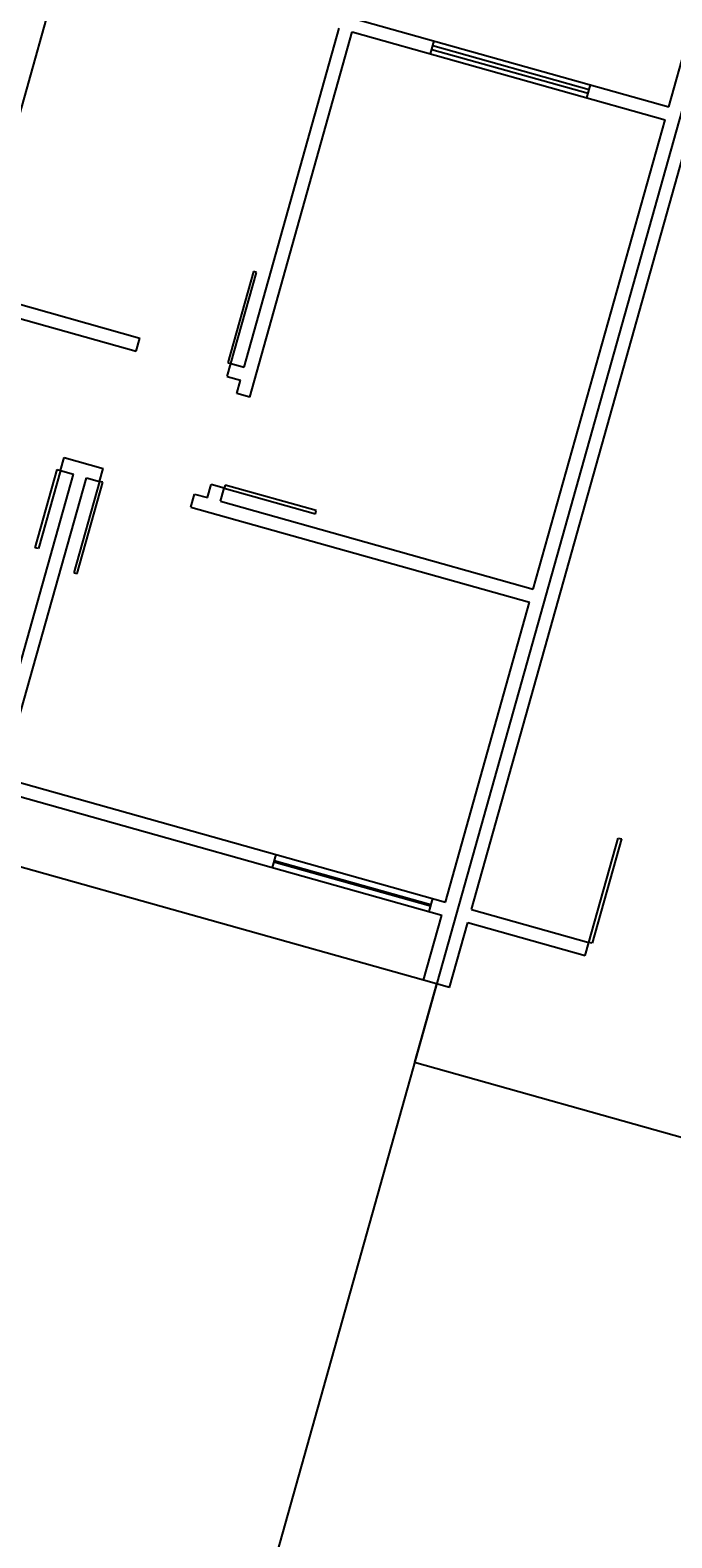
# Model space of a CAD drawing. Extents: x 180665 to 181125, y 1681953 to 1682654.
# Drawn here: x 180810 to 180814, y 1682160 to 1682171 of the extents above; entities that cross this region are included whole.
import ezdxf

# ---------------------------------------------------------------- set-up
doc = ezdxf.new("R2010")
doc.units = 0
doc.header["$LTSCALE"] = 12.7
doc.header["$MEASUREMENT"] = 0
doc.layers.get('0').update_dxf_attribs({"linetype": 'CONTINUOUS'})
doc.layers.get('DEFPOINTS').update_dxf_attribs({"linetype": 'CONTINUOUS'})
doc.layers.add('CASA-QUANTUM', color=120, linetype='CONTINUOUS')
doc.layers.add('T-EVU2', color=7, linetype='CONTINUOUS')
doc.styles.add('DIMTEXT', font='romans', dxfattribs={"height": 0.76})
doc.dimstyles.new('RODRIGO2', dxfattribs={"dimtxt": 0.05, "dimasz": 1, "dimexe": 0.06, "dimexo": 10, "dimgap": 0.09, "dimtad": 0, "dimdec": 3, "dimzin": 0, "dimdsep": 46, "dimtxsty": 'DIMTEXT', "dimblk1": 'ARCHTICK', "dimblk2": 'ARCHTICK', "dimsah": 1, "dimcen": 0.09, "dimaunit": 1, "dimadec": 0, "dimazin": 0, "dimtfac": 1, "dimtdec": 3, "dimtofl": 0, "dimtmove": 2, "dimatfit": 3, "dimldrblk": 'ARCHTICK', "dimfxl": 0, "dimtolj": 1, "dimtzin": 0, "dimarcsym": 0})

# ---------------------------------------------------------------- blocks, each defined once
blk = doc.blocks.new('_ARCHTICK')
at = {"color": 0, "linetype": 'ByBlock', "const_width": 0.15}
blk.add_lwpolyline([(-0.5, -0.5), (0.5, 0.5)], dxfattribs=at)
blk = doc.blocks.new('*D228')
at = {"color": 0, "linetype": 'ByBlock'}
for p, q in [((180732.188, 1682166.845), (180728.986, 1682155.446)), ((180729.003, 1682155.504), (180854.019, 1682120.393)), ((180982.833, 1682084.216), (180857.816, 1682119.327)), ((180986.018, 1682095.557), (180982.816, 1682084.158))]:
    blk.add_line(p, q, dxfattribs=at)
at = {"layer": 'DEFPOINTS', "color": 0, "linetype": 'ByBlock'}
for p in [(180734.892, 1682176.473), (180988.722, 1682105.185), (180982.833, 1682084.216)]:
    blk.add_point(p, dxfattribs=at)
at = {"color": 0, "linetype": 'ByBlock'}
for p, rotation in [((180729.003, 1682155.504), 164.3126562518632), ((180982.833, 1682084.216), 344.3126562518632)]:
    blk.add_blockref('_ARCHTICK', p, dxfattribs=dict(at, rotation=rotation))
at = {"color": 0, "linetype": 'ByBlock', "insert": (180855.918, 1682119.86), "char_height": 0.76, "attachment_point": 5, "rotation": 344.3127, "style": 'DIMTEXT'}
blk.add_mtext('\\A1;264.40', dxfattribs=at)
blk = doc.blocks.new('A$C0E3827C9')
at = {"layer": 'CASA-QUANTUM'}
for p, q in [((14.9, 7.3, 70), (14.9, 7.8, 70)), ((8.5, 7.3, 70), (14.9, 7.3, 70)), ((13.1, 7.2, 70), (13.1, 7.3, 70)), ((13.1, 7.265, 70), (14.3, 7.265, 70)), ((14.3, 7.2, 70), (14.3, 7.3, 70)), ((10.3, 4.6, 70), (10.3, 7.2, 70)), ((12.4, 4.6, 70), (12.4, 7.2, 70)), ((12.5, 7.2, 70), (14.9, 7.2, 70)), ((12.5, 4.4, 70), (12.5, 7.2, 70)), ((13.1, 7.235, 70), (14.3, 7.235, 70)), ((14.9, 3.6, 70), (14.9, 7.2, 70)), ((15.1, 1.2, 70), (15.1, 7.2, 70)), ((12.275, 5.3, 70), (12.275, 4.6, 70)), ((12.3, 5.3, 70), (12.275, 5.3, 70)), ((12.3, 4.6, 70), (12.3, 5.3, 70)), ((10.3, 4.6, 70), (11.6, 4.6, 70)), ((11.6, 4.5, 70), (11.6, 4.6, 70)), ((12.275, 4.6, 70), (12.3, 4.6, 70)), ((12.3, 4.6, 70), (12.4, 4.6, 70)), ((12.3, 4.5, 70), (12.3, 4.6, 70)), ((10.2, 4.5, 70), (11.6, 4.5, 70)), ((12.3, 4.5, 70), (12.4, 4.5, 70)), ((12.4, 4.4, 70), (12.4, 4.5, 70)), ((12.5, 4.4, 70), (12.4, 4.4, 70)), ((12.5, 3.7, 70), (12.4, 3.7, 70)), ((12.4, 3.6, 70), (12.4, 3.7, 70)), ((13.2, 3.725, 70), (12.5, 3.725, 70)), ((12.5, 3.725, 70), (12.5, 3.7, 70)), ((12.5, 3.7, 70), (13.2, 3.7, 70)), ((12.5, 3.6, 70), (12.5, 3.7, 70)), ((13.2, 3.7, 70), (13.2, 3.725, 70)), ((11.3, 3.6, 70), (11.6, 3.6, 70)), ((11.3, 3.5, 70), (11.3, 3.6, 70)), ((11.6, 3.5, 70), (11.6, 3.6, 70)), ((12.3, 3.6, 70), (12.4, 3.6, 70)), ((12.3, 3.5, 70), (12.3, 3.6, 70)), ((12.5, 3.6, 70), (14.9, 3.6, 70)), ((11.275, 3.5, 70), (11.3, 3.5, 70)), ((11.275, 2.9, 70), (11.275, 3.5, 70)), ((11.3, 3.5, 70), (11.3, 2.9, 70)), ((11.3, 3.5, 70), (11.4, 3.5, 70)), ((11.4, 1.2, 70), (11.4, 3.5, 70)), ((11.5, 3.5, 70), (11.6, 3.5, 70)), ((11.5, 1.2, 70), (11.5, 3.5, 70)), ((11.625, 3.5, 70), (11.6, 3.5, 70)), ((11.6, 3.5, 70), (11.6, 2.8, 70)), ((11.625, 2.8, 70), (11.625, 3.5, 70)), ((12.3, 3.5, 70), (14.9, 3.5, 70)), ((14.9, 1.2, 70), (14.9, 3.5, 70)), ((11.3, 2.9, 70), (11.275, 2.9, 70)), ((11.6, 2.8, 70), (11.625, 2.8, 70)), ((16, 1.2, 70), (16, 2, 70)), ((16, 2, 70), (16.025, 2, 70)), ((16.025, 2, 70), (16.025, 1.2, 70)), ((11.5, 1.2, 70), (14.9, 1.2, 70)), ((13.6, 1.2, 70), (13.6, 1.1, 70)), ((13.6, 1.154, 70), (14.8, 1.154, 70)), ((13.6, 1.143, 70), (14.8, 1.143, 70)), ((14.8, 1.2, 70), (14.8, 1.1, 70)), ((15.1, 1.2, 70), (16, 1.2, 70)), ((16.025, 1.2, 70), (16, 1.2, 70)), ((16, 1.1, 70), (16, 1.2, 70)), ((9.3, 1.1, 70), (14.9, 1.1, 70)), ((14.9, 0.6, 70), (14.9, 1.1, 70)), ((15.1, 1.1, 70), (16, 1.1, 70)), ((15.1, 0.6, 70), (15.1, 1.1, 70)), ((14.9, 0.6, 70), (11.1, 0.6, 70)), ((15, 0.6, 70), (14.9, 0.6, 70)), ((15.1, 0.6, 70), (15, 0.6, 70)), ((15, 0.6, 70), (15, 0, 70)), ((15, 0, 70), (18.6, 0, 70))]:
    blk.add_line(p, q, dxfattribs=at)
blk = doc.blocks.new('*D236')
at = {"color": 0, "linetype": 'ByBlock'}
for p, q in [((180732.393, 1682166.757), (180731.923, 1682165.083)), ((180731.939, 1682165.141), (180790.704, 1682148.637)), ((180853.161, 1682131.097), (180794.396, 1682147.6)), ((180853.615, 1682132.712), (180853.145, 1682131.039))]:
    blk.add_line(p, q, dxfattribs=at)
at = {"layer": 'DEFPOINTS', "color": 0, "linetype": 'ByBlock'}
for p in [(180735.096, 1682176.384), (180856.319, 1682142.34), (180853.161, 1682131.097)]:
    blk.add_point(p, dxfattribs=at)
at = {"color": 0, "linetype": 'ByBlock'}
for p, rotation in [((180731.939, 1682165.141), 164.3130862936476), ((180853.161, 1682131.097), 344.3130862936476)]:
    blk.add_blockref('_ARCHTICK', p, dxfattribs=dict(at, rotation=rotation))
at = {"color": 0, "linetype": 'ByBlock', "insert": (180792.55, 1682148.119), "char_height": 0.76, "attachment_point": 5, "rotation": 344.3131, "style": 'DIMTEXT'}
blk.add_mtext('\\A1;127.40', dxfattribs=at)

msp = doc.modelspace()

# ---------------------------------------------------------------- linework, layer by layer
at = {"layer": 'T-EVU2'}
msp.add_line((180815.635, 1682174.5927), (180810.214, 1682155.2881), dxfattribs=at)

# ---------------------------------------------------------------- block references
at = {"layer": 'T-EVU2', "rotation": 344.3145303426537}
msp.add_blockref('A$C0E3827C9', (180798.0034, 1682167.2875, -70), dxfattribs=at)

# ---------------------------------------------------------------- dimensions: what is measured, and where the dimension line sits
at = {"layer": 'T-EVU2'}
dim = msp.add_aligned_dim(p1=(180734.8917, 1682176.4729), p2=(180988.7218, 1682105.185), distance=-21.7804, text='264.40', dimstyle='RODRIGO2', dxfattribs=at)
dim.commit()
dim.dimension.update_dxf_attribs({"geometry": '*D228', "text_midpoint": (180855.9176, 1682119.8599)})
dim = msp.add_aligned_dim(p1=(180735.0964, 1682176.3842), p2=(180856.3188, 1682142.34), distance=-11.6784, text='127.40', dimstyle='RODRIGO2', override={"dimse1": 0, "dimse2": 0}, dxfattribs=at)
dim.commit()
dim.dimension.update_dxf_attribs({"geometry": '*D236', "text_midpoint": (180792.55, 1682148.1187)})

doc.saveas('drawing.dxf')
